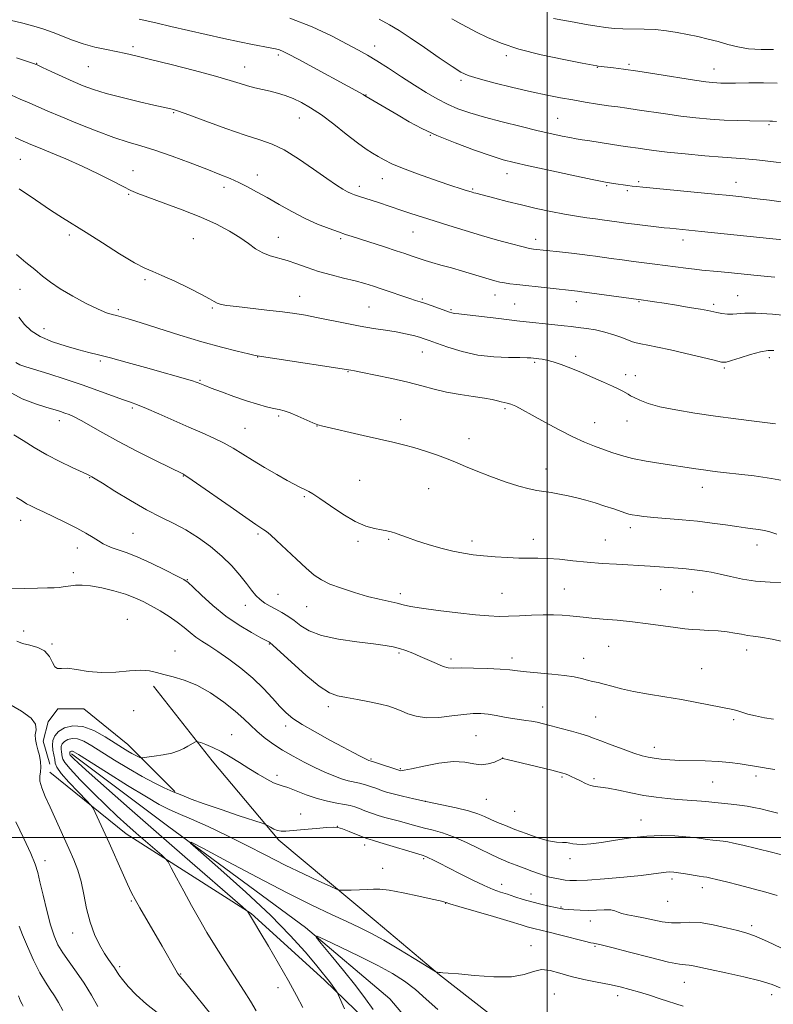
# Model space of a CAD drawing. Extents: x 2159800 to 2162700, y 292300 to 295200.
# Drawn here: x 2161822 to 2162076, y 292944 to 293275 of the extents above; entities that cross this region are included whole.
import ezdxf

# ---------------------------------------------------------------- set-up
doc = ezdxf.new("R2010")
doc.units = 0
doc.header["$MEASUREMENT"] = 0
for name, color, linetype, lineweight in [('BREAKLINE DTM HARD', 7, 'Continuous', 0), ('CONTOUR INDEX', 41, 'Continuous', 13), ('CONTOUR INTERMEDIATE', 44, 'Continuous', 0), ('GRID LINE', 7, 'Continuous', 0), ('SPOT ELEVATION DTM', 2, 'Continuous', 13)]:
    doc.layers.add(name, color=color, linetype=linetype, lineweight=lineweight)

msp = doc.modelspace()

# ---------------------------------------------------------------- linework, layer by layer
at = {"layer": 'BREAKLINE DTM HARD'}
for points in [[(2161867.52, 293051.01, 1039.7), (2161887.22, 293025.87, 1037.4), (2161909.64, 292999.09, 1035.65), (2161942.46, 292971.76, 1032.97), (2161963.79, 292953.73, 1031.94), (2161986.21, 292936.24, 1031.17), (2162013.56, 292915.48, 1027.94), (2162028.87, 292904.55, 1027.23), (2162050.2, 292887.61, 1026.47), (2162068.25, 292859.73, 1025.16), (2162081.92, 292850.45, 1024.06)], [(2161832.54, 293024.75, 1039.64), (2161830.35, 293032.41, 1039.7), (2161831.99, 293038.97, 1039.81), (2161835.27, 293043.34, 1039.7), (2161844.02, 293043.35, 1039.54), (2161858.78, 293031.32, 1038.77), (2161874.65, 293015.48, 1036.09)], [(2161839.84, 293028.23, 1033.6), (2161872.66, 293003.64, 1032.24), (2161918.6, 292969.76, 1030.21), (2161947.04, 292945.72, 1028.03), (2161970.56, 292917.84, 1027.48), (2162001.73, 292905.83, 1026.17), (2162023.44, 292889.95, 1024.7)], [(2161832.55, 293022.02, 1039.26), (2161858.25, 293001.25, 1037.02), (2161900.36, 292974.48, 1033.9), (2161924.97, 292952.07, 1032.37), (2161942.47, 292935.13, 1030.9)]]:
    msp.add_polyline3d(points, dxfattribs=at)
at = {"layer": 'CONTOUR INDEX', "flags": 128}
for points, elevation in [([(2161943.458, 293275.518), (2161946.906, 293273.602), (2161950.133, 293271.654), (2161953.896, 293269.198), (2161958.658, 293265.964), (2161963.693, 293262.503), (2161967.982, 293259.574), (2161970.8979, 293257.711), (2161973.394, 293256.549), (2161976.818, 293255.498), (2161982.097, 293254.117), (2161988.465, 293252.5489), (2161994.732, 293251.084), (2161999.991, 293249.942), (2162004.451, 293249.062), (2162008.604, 293248.317), (2162012.809, 293247.606), (2162016.907, 293246.947), (2162020.608, 293246.387), (2162023.767, 293245.945), (2162026.822, 293245.531), (2162030.356, 293245.028), (2162039.818, 293243.599), (2162045.022, 293242.876), (2162050.032, 293242.287), (2162054.846, 293241.843), (2162059.551, 293241.537), (2162064.145, 293241.355), (2162068.268, 293241.264), (2162074.956, 293241.205), (2162075.923, 293241.1449), (2162077.231, 293241.083)], 1070), ([(2161819.644, 293249.879), (2161822.616, 293248.63), (2161825.6, 293247.36), (2161831.886, 293244.588), (2161836.241, 293242.723), (2161841.93, 293240.378), (2161848.221, 293237.893), (2161854.114, 293235.713), (2161858.929, 293234.133), (2161863.251, 293232.836), (2161867.98, 293231.354), (2161873.714, 293229.36), (2161879.837, 293227.102), (2161885.431, 293224.969), (2161889.812, 293223.25), (2161893.2319, 293221.8301), (2161896.179, 293220.495), (2161899.091, 293219.049), (2161902.205, 293217.387), (2161905.712, 293215.424), (2161909.7279, 293213.134), (2161914.073, 293210.721), (2161918.494, 293208.451), (2161922.7409, 293206.541), (2161926.565, 293205.02), (2161929.723, 293203.872), (2161932.131, 293203.04), (2161934.36, 293202.308), (2161945.221, 293198.834), (2161949.143, 293197.562), (2161952.088, 293196.584), (2161954.199, 293195.861), (2161957.267, 293194.784), (2161958.928, 293194.242), (2161961.163, 293193.578), (2161964.21, 293192.732), (2161967.783, 293191.753), (2161971.468, 293190.718), (2161974.9, 293189.704), (2161980.452, 293188.001), (2161982.434, 293187.424), (2161984.08, 293187.008), (2161985.657, 293186.696), (2161987.44, 293186.431), (2161989.742, 293186.155), (2162010.277, 293183.9179), (2162010.925, 293183.837), (2162032.389, 293180.925), (2162033.889, 293180.707), (2162036.176, 293180.363), (2162039.394, 293179.86), (2162043.522, 293179.194), (2162047.872, 293178.474), (2162051.592, 293177.836), (2162054.077, 293177.378), (2162057.124, 293176.763), (2162058.806, 293176.461), (2162060.673, 293176.218), (2162062.497, 293176.143), (2162066.524, 293176.483), (2162070.225, 293176.505), (2162075.824, 293176.177), (2162082.44, 293175.514)], 1060), ([(2161821.077, 293159.952), (2161822.4969, 293159.192), (2161824.533, 293158.459), (2161832.233, 293156.0689), (2161837.706, 293154.322), (2161843.414, 293152.421), (2161848.745, 293150.541), (2161857.068, 293147.493), (2161859.754, 293146.546), (2161862.139, 293145.68), (2161865.114, 293144.47), (2161869.305, 293142.626), (2161874.273, 293140.395), (2161879.316, 293138.154), (2161883.856, 293136.194), (2161887.823, 293134.457), (2161891.277, 293132.796), (2161894.335, 293131.072), (2161900.784, 293127.038), (2161904.8369, 293124.6191), (2161908.986, 293122.229), (2161912.507, 293120.247), (2161914.862, 293118.9519), (2161916.26, 293118.211), (2161918.929, 293116.913), (2161919.766, 293116.491), (2161921.161, 293115.665), (2161923.51, 293114.11), (2161927.031, 293111.674), (2161931.221, 293108.883), (2161935.397, 293106.432), (2161938.995, 293104.851), (2161941.932, 293103.992), (2161944.239, 293103.541), (2161945.997, 293103.2189), (2161947.463, 293102.888), (2161948.941, 293102.448), (2161950.719, 293101.816), (2161953.022, 293100.976), (2161956.061, 293099.929), (2161959.921, 293098.7081), (2161964.173, 293097.475), (2161968.263, 293096.421), (2161971.803, 293095.687), (2161975.079, 293095.202), (2161978.539, 293094.843), (2161982.486, 293094.518), (2161986.619, 293094.253), (2161990.488, 293094.102), (2161993.798, 293094.088), (2161996.875, 293094.1011), (2162000.198, 293093.996), (2162004.139, 293093.673), (2162008.633, 293093.2069), (2162013.505, 293092.719), (2162018.531, 293092.308), (2162023.299, 293091.986), (2162034.631, 293091.321), (2162044.066, 293090.659), (2162046.822, 293090.445), (2162049.597, 293090.173), (2162052.34, 293089.812), (2162055.174, 293089.327), (2162058.268, 293088.678), (2162061.767, 293087.862), (2162065.729, 293087.03), (2162070.19, 293086.366), (2162075.082, 293086), (2162079.916, 293085.832)], 1050), ([(2161821.46, 293066.081), (2161823.413, 293065.309), (2161825.89, 293064.713), (2161828.5309, 293064.002), (2161830.831, 293062.817), (2161832.418, 293060.971), (2161833.464, 293058.962), (2161834.276, 293057.458), (2161835.166, 293056.918), (2161836.4709, 293056.954), (2161838.529, 293056.97), (2161841.584, 293056.539), (2161845.481, 293055.921), (2161849.967, 293055.549), (2161854.746, 293055.71), (2161859.347, 293056.13), (2161863.255, 293056.388), (2161866.15, 293056.1729), (2161868.497, 293055.59), (2161870.955, 293054.853), (2161874.052, 293054.077), (2161877.796, 293053.002), (2161882.061, 293051.269), (2161886.658, 293048.668), (2161891.137, 293045.589), (2161894.983, 293042.569), (2161897.855, 293040.018), (2161900.109, 293037.832), (2161902.272, 293035.781), (2161904.78, 293033.683), (2161907.689, 293031.543), (2161910.959, 293029.412), (2161914.524, 293027.3439), (2161918.209, 293025.39), (2161921.808, 293023.605), (2161925.1449, 293022.04), (2161928.145, 293020.7451), (2161930.761, 293019.773), (2161932.9831, 293019.134), (2161936.875, 293018.263), (2161938.863, 293017.72), (2161940.832, 293017.094), (2161942.636, 293016.465), (2161944.222, 293015.884), (2161945.922, 293015.307), (2161948.16, 293014.665), (2161951.263, 293013.904), (2161955.159, 293013.032), (2161959.677, 293012.073), (2161964.5829, 293011.052), (2161969.384, 293010.008), (2161973.522, 293008.981), (2161976.615, 293008.002), (2161978.968, 293007.0521), (2161981.059, 293006.102), (2161983.3139, 293005.1139), (2161985.952, 293004.025), (2161989.14, 293002.763), (2161992.924, 293001.3179), (2161996.87, 292999.928), (2162000.424, 292998.894), (2162003.155, 292998.418), (2162005.132, 292998.314), (2162006.547, 292998.296), (2162007.617, 292998.15), (2162008.654, 292997.926), (2162009.995, 292997.744), (2162011.9449, 292997.712), (2162014.682, 292997.895), (2162018.35, 292998.346), (2162022.989, 292999.068), (2162028.219, 292999.855), (2162033.551, 293000.449), (2162038.55, 293000.659), (2162042.99, 293000.56), (2162046.698, 293000.295), (2162049.579, 292999.986), (2162051.86, 292999.678), (2162053.85, 292999.398), (2162055.788, 292999.1629), (2162059.297, 292998.772), (2162060.801, 292998.552), (2162062.738, 292998.162), (2162065.835, 292997.44), (2162070.5129, 292996.296), (2162075.964, 292994.929), (2162081.073, 292993.61)], 1040), ([(2161869.296, 292940.6431), (2161865.107, 292943.9411), (2161861.647, 292947.089), (2161858.984, 292949.903), (2161857.082, 292952.189), (2161855.857, 292953.832), (2161854.329, 292956.115), (2161853.452, 292957.322), (2161852.338, 292958.888), (2161850.958, 292961.0179), (2161849.328, 292963.871), (2161847.642, 292967.412), (2161846.137, 292971.558), (2161844.9759, 292976.168), (2161844.0309, 292980.868), (2161843.1, 292985.225), (2161842.001, 292988.971), (2161840.639, 292992.491), (2161838.937, 292996.338), (2161832.644, 293010.174), (2161830.997, 293013.87), (2161829.841, 293016.768), (2161829.237, 293018.9889), (2161829.179, 293020.685), (2161829.403, 293022.142), (2161829.581, 293023.681), (2161829.459, 293025.532), (2161829.086, 293027.567), (2161828.583, 293029.567), (2161828.08, 293031.367), (2161827.726, 293033.02), (2161827.68, 293034.63), (2161827.927, 293036.302), (2161827.766, 293038.134), (2161826.328, 293040.22), (2161823.074, 293042.5949), (2161818.798, 293045.045)], 1040), ([(2161941.425, 292942.166), (2161938.865, 292945.682), (2161935.555, 292950.051), (2161931.457, 292955.196), (2161927.287, 292960.2871), (2161923.953, 292964.304), (2161922.261, 292966.444), (2161922.615, 292966.7681), (2161925.319, 292965.554), (2161930.393, 292963.135), (2161936.7311, 292960.061), (2161942.946, 292956.936), (2161947.97, 292954.2021), (2161952.022, 292951.642), (2161955.644, 292948.874), (2161959.3, 292945.64), (2161963.15, 292942.159)], 1030)]:
    msp.add_lwpolyline(points, dxfattribs=dict(at, elevation=elevation))
at = {"layer": 'CONTOUR INTERMEDIATE', "flags": 128}
for points, elevation in [([(2161819.217, 293275.197), (2161823.477, 293274.117), (2161827.227, 293273.109), (2161830.5521, 293272.109), (2161833.694, 293271.013), (2161840.211, 293268.435), (2161843.824, 293267.188), (2161847.734, 293266.126), (2161851.643, 293265.25), (2161858.186, 293263.915), (2161861.56, 293263.154), (2161866.416, 293261.978), (2161873.402, 293260.227), (2161881.281, 293258.2), (2161888.34, 293256.309), (2161893.2989, 293254.875), (2161896.606, 293253.846), (2161899.142, 293253.078), (2161901.63, 293252.44), (2161906.728, 293251.27), (2161909.257, 293250.612), (2161911.808, 293249.814), (2161914.446, 293248.8), (2161917.2529, 293247.478), (2161920.381, 293245.687), (2161923.998, 293243.251), (2161928.152, 293240.123), (2161932.396, 293236.785), (2161936.161, 293233.852), (2161939.034, 293231.777), (2161941.233, 293230.363), (2161943.128, 293229.254), (2161945.116, 293228.133), (2161947.683, 293226.85), (2161951.339, 293225.298), (2161956.322, 293223.442), (2161961.787, 293221.5329), (2161966.6201, 293219.899), (2161972.034, 293218.104), (2161974.74, 293217.24), (2161975.285, 293217.079), (2161975.939, 293216.899), (2161982.379, 293215.238), (2161986.582, 293214.177), (2161991.358, 293213.001), (2161996.347, 293211.819), (2162001.2689, 293210.726), (2162005.863, 293209.812), (2162009.913, 293209.138), (2162013.376, 293208.659), (2162016.251, 293208.298), (2162018.5759, 293207.992), (2162024.296, 293207.178), (2162026.5481, 293206.878), (2162029.365, 293206.52), (2162039.364, 293205.316), (2162041.264, 293205.099), (2162051.943, 293204.0279), (2162079.235, 293201.212)], 1064), ([(2161862.635, 293275.493), (2161865.188, 293274.915), (2161868.7319, 293274.125), (2161873.354, 293273.073), (2161885.179, 293270.313), (2161891.182, 293268.963), (2161896.461, 293267.86), (2161900.855, 293267.006), (2161906.792, 293265.891), (2161908.555, 293265.513), (2161909.872, 293265.1471), (2161911.1039, 293264.665), (2161912.935, 293263.752), (2161916.129, 293262.043), (2161938.042, 293250.16), (2161938.553, 293249.862), (2161939.057, 293249.527), (2161949.884, 293243.157), (2161953.597, 293240.989), (2161957.781, 293238.737), (2161962.883, 293236.347), (2161969.089, 293233.827), (2161975.548, 293231.435), (2161981.151, 293229.494), (2161985.23, 293228.199), (2161988.888, 293227.234), (2161993.672, 293226.152), (2162000.569, 293224.651), (2162008.325, 293222.989), (2162015.131, 293221.566), (2162019.628, 293220.679), (2162022.288, 293220.214), (2162027.176, 293219.519), (2162028.615, 293219.332), (2162030.053, 293219.168), (2162032.273, 293218.948), (2162056.442, 293216.619), (2162061.489, 293216.116), (2162065.534, 293215.68), (2162069.721, 293215.179), (2162074.856, 293214.522), (2162080.388, 293213.79)], 1066), ([(2161913.416, 293275.814), (2161920.866, 293272.907), (2161927.422, 293269.85), (2161932.697, 293267.144), (2161936.5141, 293265.118), (2161939.549, 293263.412), (2161942.69, 293261.491), (2161946.592, 293258.976), (2161950.98, 293256.108), (2161955.35, 293253.278), (2161959.31, 293250.805), (2161962.936, 293248.704), (2161966.42, 293246.918), (2161969.99, 293245.3719), (2161974.02, 293243.939), (2161978.919, 293242.476), (2161984.878, 293240.8959), (2161991.211, 293239.326), (2161997.015, 293237.947), (2162001.586, 293236.898), (2162005.023, 293236.148), (2162007.625, 293235.626), (2162009.729, 293235.252), (2162011.818, 293234.922), (2162014.412, 293234.525), (2162024.822, 293232.894), (2162027.169, 293232.547), (2162030.604, 293232.061), (2162032.773, 293231.739), (2162035.888, 293231.316), (2162040.401, 293230.787), (2162046.475, 293230.168), (2162053.107, 293229.557), (2162059.004, 293229.071), (2162066.712, 293228.545), (2162070.46, 293228.195), (2162075.355, 293227.606), (2162080.831, 293226.902)], 1068), ([(2161967.866, 293275.652), (2161969.134, 293274.923), (2161970.927, 293273.959), (2161973.301, 293272.72), (2161976.263, 293271.189), (2161979.885, 293269.375), (2161984.503, 293267.393), (2161990.52, 293265.385), (2161997.996, 293263.496), (2162005.629, 293261.882), (2162011.775, 293260.699), (2162016.688, 293259.782), (2162017.206, 293259.701), (2162022.331, 293259.086), (2162025.661, 293258.648), (2162030.491, 293257.95), (2162036.902, 293256.962), (2162049.642, 293254.966), (2162053.478, 293254.406), (2162055.701, 293254.138), (2162057.114, 293254.034), (2162058.48, 293253.986), (2162060.3991, 293253.974), (2162063.429, 293253.999), (2162067.856, 293254.051), (2162072.883, 293254.072), (2162077.44, 293253.995)], 1072), ([(2162002.15, 293275.773), (2162005.333, 293275.168), (2162009.108, 293274.472), (2162013.084, 293273.756), (2162016.761, 293273.127), (2162019.803, 293272.67), (2162022.53, 293272.382), (2162025.431, 293272.238), (2162032.65, 293272.154), (2162036.501, 293271.987), (2162040.181, 293271.605), (2162043.7211, 293271.042), (2162047.218, 293270.366), (2162050.741, 293269.629), (2162054.2339, 293268.832), (2162057.612, 293267.962), (2162060.849, 293267.035), (2162064.165, 293266.184), (2162067.839, 293265.573), (2162072.007, 293265.305), (2162076.229, 293265.2461)], 1074), ([(2161821.327, 293262.463), (2161826.789, 293260.658), (2161828.257, 293260.083), (2161830.115, 293259.24), (2161833.077, 293257.863), (2161836.756, 293256.166), (2161840.486, 293254.48), (2161843.831, 293253.053), (2161847.273, 293251.789), (2161851.519, 293250.5091), (2161856.9609, 293249.102), (2161862.717, 293247.7249), (2161867.5861, 293246.605), (2161873.3, 293245.316), (2161874.207, 293245.079), (2161875.939, 293244.507), (2161879.391, 293243.262), (2161885.06, 293241.164), (2161891.857, 293238.683), (2161898.294, 293236.448), (2161903.289, 293234.865), (2161907.38, 293233.444), (2161911.51, 293231.472), (2161916.334, 293228.483), (2161921.355, 293225.02), (2161925.789, 293221.871), (2161929.039, 293219.65), (2161931.26, 293218.254), (2161932.796, 293217.398), (2161933.983, 293216.825), (2161935.132, 293216.369), (2161936.546, 293215.889), (2161943.174, 293213.746), (2161951.049, 293211.121), (2161954.14, 293210.109), (2161961.929, 293207.605), (2161966.899, 293206.02), (2161972.355, 293204.317), (2161977.942, 293202.638), (2161983.289, 293201.121), (2161987.9559, 293199.864), (2161991.482, 293198.956), (2161993.588, 293198.447), (2161994.709, 293198.222), (2161995.458, 293198.127), (2162004.155, 293197.157), (2162008.239, 293196.691), (2162011.837, 293196.27), (2162014.328, 293195.962), (2162016.2521, 293195.704), (2162021.505, 293194.979), (2162025.206, 293194.483), (2162029.085, 293193.976), (2162036.308, 293193.067), (2162039.792, 293192.617), (2162046.645, 293191.686), (2162049.622, 293191.304), (2162052.122, 293191.032), (2162057.305, 293190.56), (2162060.89, 293190.218), (2162070.668, 293189.266), (2162076.696, 293188.69)], 1062), ([(2161820.925, 293235.654), (2161822.5451, 293234.92), (2161826.152, 293233.358), (2161828.767, 293232.268), (2161832.8409, 293230.594), (2161837.95, 293228.442), (2161843.471, 293225.987), (2161848.818, 293223.4229), (2161853.552, 293221.034), (2161857.27, 293219.125), (2161859.841, 293217.864), (2161862.207, 293216.868), (2161865.58, 293215.615), (2161870.784, 293213.725), (2161877.085, 293211.369), (2161883.361, 293208.858), (2161888.702, 293206.449), (2161893.0499, 293204.178), (2161896.56, 293202.027), (2161899.409, 293200.003), (2161901.871, 293198.215), (2161904.242, 293196.798), (2161906.77, 293195.815), (2161912.485, 293194.233), (2161915.701, 293193.144), (2161919.212, 293191.8741), (2161923.0729, 293190.583), (2161927.268, 293189.402), (2161931.486, 293188.3431), (2161935.345, 293187.388), (2161938.59, 293186.508), (2161941.493, 293185.624), (2161944.451, 293184.642), (2161953.737, 293181.4471), (2161955.7111, 293180.803), (2161957.283, 293180.308), (2161959.011, 293179.745), (2161961.272, 293178.965), (2161967.157, 293176.865), (2161967.921, 293176.61), (2161968.394, 293176.495), (2161968.948, 293176.428), (2161970.251, 293176.297), (2161973.046, 293175.982), (2161983.698, 293174.69), (2161989.753, 293173.9701), (2161995.071, 293173.374), (2161999.492, 293172.906), (2162005.78, 293172.26), (2162008.115, 293172.004), (2162010.487, 293171.724), (2162013.2379, 293171.367), (2162016.282, 293170.874), (2162019.422, 293170.183), (2162022.458, 293169.277), (2162025.163, 293168.308), (2162028.779, 293166.903), (2162030.014, 293166.519), (2162031.565, 293166.175), (2162033.9071, 293165.737), (2162037.196, 293165.107), (2162041.508, 293164.199), (2162046.728, 293162.987), (2162051.982, 293161.707), (2162056.2041, 293160.659), (2162058.7, 293160.093), (2162060.271, 293160.056), (2162062.088, 293160.547), (2162064.996, 293161.504), (2162068.518, 293162.626), (2162071.85, 293163.55), (2162074.394, 293163.9929), (2162076.371, 293163.981)], 1058), ([(2161822.269, 293218.405), (2161827.755, 293214.657), (2161832.77, 293211.2531), (2161836.825, 293208.627), (2161844.846, 293203.6451), (2161850.284, 293200.18), (2161856.066, 293196.51), (2161861.056, 293193.48), (2161864.503, 293191.658), (2161867.202, 293190.516), (2161870.332, 293189.255), (2161874.686, 293187.3), (2161879.514, 293184.984), (2161883.678, 293182.869), (2161886.342, 293181.387), (2161887.876, 293180.463), (2161888.951, 293179.897), (2161890.2149, 293179.502), (2161892.209, 293179.153), (2161895.453, 293178.74), (2161905.686, 293177.555), (2161910.867, 293176.9389), (2161915.013, 293176.398), (2161918.5969, 293175.837), (2161922.394, 293175.122), (2161932.011, 293173.124), (2161937.024, 293172.153), (2161941.584, 293171.395), (2161945.634, 293170.7871), (2161949.209, 293170.217), (2161952.3301, 293169.601), (2161954.955, 293168.978), (2161957.028, 293168.417), (2161958.62, 293167.938), (2161960.304, 293167.362), (2161962.78, 293166.464), (2161966.552, 293165.124), (2161971.342, 293163.644), (2161976.677, 293162.434), (2161982.0691, 293161.794), (2161986.969, 293161.588), (2161990.815, 293161.571), (2161993.224, 293161.542), (2161994.526, 293161.481), (2161997.188, 293161.201), (2161998.328, 293161.061), (2161999.908, 293160.764), (2162002.024, 293160.189), (2162004.735, 293159.25), (2162007.954, 293158), (2162011.557, 293156.524), (2162015.37, 293154.9231), (2162019.009, 293153.356), (2162022.0399, 293151.999), (2162024.15, 293150.979), (2162025.519, 293150.245), (2162027.225, 293149.238), (2162028.11, 293148.746), (2162029.348, 293148.101), (2162031.197, 293147.221), (2162033.9581, 293146.171), (2162037.943, 293145.054), (2162043.326, 293143.958), (2162049.734, 293142.902), (2162056.655, 293141.891), (2162063.5339, 293140.946), (2162069.647, 293140.14), (2162074.227, 293139.565), (2162076.837, 293139.3)], 1056), ([(2161821.3029, 293196.292), (2161824.53, 293193.546), (2161827.4869, 293191.183), (2161830.094, 293189.038), (2161832.775, 293186.933), (2161836.076, 293184.684), (2161840.312, 293182.207), (2161844.86, 293179.804), (2161848.861, 293177.874), (2161851.682, 293176.7), (2161853.581, 293176.088), (2161855.038, 293175.73), (2161856.584, 293175.327), (2161858.954, 293174.623), (2161862.932, 293173.3759), (2161868.983, 293171.454), (2161876.298, 293169.166), (2161883.747, 293166.934), (2161890.344, 293165.109), (2161895.67, 293163.75), (2161899.449, 293162.844), (2161901.731, 293162.331), (2161903.88, 293161.947), (2161907.588, 293161.38), (2161933.877, 293157.359), (2161935.144, 293157.13), (2161937.805, 293156.61), (2161942.232, 293155.705), (2161947.683, 293154.533), (2161953.134, 293153.261), (2161957.819, 293152.037), (2161961.9941, 293150.92), (2161966.171, 293149.9519), (2161970.68, 293149.158), (2161975.111, 293148.501), (2161978.8701, 293147.932), (2161981.524, 293147.415), (2161983.278, 293146.978), (2161984.493, 293146.664), (2161986.535, 293146.288), (2161987.7739, 293145.911), (2161989.424, 293145.185), (2161991.7359, 293143.988), (2161994.969, 293142.2099), (2161999.228, 293139.835), (2162004, 293137.232), (2162008.615, 293134.868), (2162012.5551, 293133.09), (2162015.908, 293131.778), (2162021.827, 293129.651), (2162024.989, 293128.626), (2162028.753, 293127.646), (2162033.318, 293126.739), (2162038.235, 293125.922), (2162050.027, 293124.146), (2162052.6571, 293123.761), (2162054.924, 293123.447), (2162057.3151, 293123.151), (2162060.384, 293122.8149), (2162064.548, 293122.375), (2162069.673, 293121.759), (2162075.483, 293120.888), (2162081.665, 293119.714)], 1054), ([(2161822.108, 293175.21), (2161823.995, 293172.681), (2161826.236, 293170.54), (2161829.302, 293168.649), (2161833.448, 293166.912), (2161838.068, 293165.39), (2161842.338, 293164.185), (2161845.74, 293163.325), (2161848.971, 293162.544), (2161853.033, 293161.505), (2161858.574, 293159.981), (2161864.827, 293158.21), (2161880.56, 293153.724), (2161881.837, 293153.328), (2161882.561, 293153.069), (2161883.643, 293152.622), (2161884.785, 293152.173), (2161886.939, 293151.338), (2161890.372, 293150.024), (2161894.563, 293148.467), (2161898.789, 293146.991), (2161902.455, 293145.85), (2161905.469, 293145.037), (2161907.861, 293144.4801), (2161909.735, 293144.079), (2161911.462, 293143.64), (2161913.487, 293142.944), (2161916.08, 293141.864), (2161921.169, 293139.6), (2161922.788, 293138.965), (2161924.503, 293138.49), (2161938.019, 293135.342), (2161943.605, 293134.063), (2161948.025, 293133.086), (2161951.645, 293132.258), (2161955.153, 293131.33), (2161959.046, 293130.127), (2161963.044, 293128.756), (2161966.674, 293127.395), (2161969.667, 293126.159), (2161972.563, 293124.908), (2161976.106, 293123.438), (2161980.757, 293121.641), (2161985.858, 293119.798), (2161990.467, 293118.285), (2161993.9, 293117.369), (2161996.492, 293116.884), (2161998.835, 293116.552), (2162001.402, 293116.145), (2162004.195, 293115.629), (2162007.097, 293115.021), (2162010.023, 293114.329), (2162013.011, 293113.539), (2162016.13, 293112.631), (2162019.372, 293111.614), (2162022.414, 293110.614), (2162026.454, 293109.241), (2162027.558, 293108.901), (2162028.676, 293108.646), (2162030.268, 293108.376), (2162032.61, 293108.0751), (2162035.9309, 293107.75), (2162045.422, 293106.993), (2162050.667, 293106.49), (2162055.608, 293105.876), (2162060.036, 293105.235), (2162063.808, 293104.671), (2162066.834, 293104.261), (2162069.2519, 293103.96), (2162071.26, 293103.689), (2162073.022, 293103.383), (2162074.5899, 293103.0209), (2162075.988, 293102.595), (2162077.343, 293102.089)], 1052), ([(2161818.556, 293150.315), (2161823.228, 293147.7299), (2161827.765, 293145.964), (2161831.597, 293144.785), (2161834.318, 293143.979), (2161836.189, 293143.399), (2161837.64, 293142.914), (2161839.075, 293142.382), (2161840.805, 293141.611), (2161843.115, 293140.398), (2161850.401, 293136.197), (2161855.644, 293133.305), (2161861.888, 293130.06), (2161868.125, 293126.933), (2161877.532, 293122.328), (2161877.855, 293122.148), (2161879.034, 293121.3559), (2161881.968, 293119.319), (2161893.233, 293111.434), (2161898.603, 293107.697), (2161901.956, 293105.405), (2161904.6361, 293103.647), (2161905.532, 293103.008), (2161906.835, 293101.925), (2161908.929, 293100.021), (2161915.576, 293093.729), (2161918.918, 293090.635), (2161921.575, 293088.373), (2161924.004, 293086.743), (2161926.894, 293085.352), (2161930.722, 293083.903), (2161935.128, 293082.465), (2161939.541, 293081.2), (2161943.478, 293080.2259), (2161949.459, 293078.902), (2161951.579, 293078.369), (2161953.996, 293077.816), (2161957.721, 293077.171), (2161963.362, 293076.401), (2161969.904, 293075.62), (2161975.929, 293074.982), (2161980.402, 293074.604), (2161983.813, 293074.466), (2161987.039, 293074.513), (2161990.742, 293074.685), (2161994.74, 293074.883), (2161998.637, 293075.004), (2162002.109, 293074.969), (2162005.106, 293074.814), (2162007.647, 293074.602), (2162012.111, 293074.146), (2162015.001, 293073.8761), (2162018.886, 293073.548), (2162023.578, 293073.133), (2162028.744, 293072.6), (2162034.032, 293071.943), (2162043.205, 293070.682), (2162046.353, 293070.296), (2162048.881, 293070.063), (2162051.398, 293069.905), (2162054.35, 293069.754), (2162057.534, 293069.555), (2162060.582, 293069.264), (2162063.209, 293068.859), (2162065.451, 293068.4229), (2162067.424, 293068.067), (2162069.348, 293067.835), (2162071.862, 293067.506), (2162075.708, 293066.7979), (2162081.27, 293065.547)], 1048), ([(2161820.452, 293135.587), (2161823.5731, 293133.681), (2161827.354, 293131.327), (2161831.581, 293128.851), (2161835.984, 293126.554), (2161840.047, 293124.611), (2161845.046, 293122.313), (2161845.907, 293121.891), (2161846.698, 293121.456), (2161847.799, 293120.796), (2161850.257, 293119.279), (2161854.471, 293116.66), (2161859.7611, 293113.451), (2161865.174, 293110.349), (2161869.972, 293107.863), (2161874.271, 293105.744), (2161878.402, 293103.5509), (2161882.6, 293100.943), (2161886.721, 293097.962), (2161890.523, 293094.747), (2161893.808, 293091.454), (2161896.548, 293088.298), (2161898.759, 293085.512), (2161900.4921, 293083.268), (2161901.953, 293081.502), (2161903.387, 293080.094), (2161904.99, 293078.924), (2161906.763, 293077.882), (2161908.663, 293076.862), (2161910.649, 293075.764), (2161912.701, 293074.513), (2161914.803, 293073.041), (2161917.043, 293071.33), (2161919.924, 293069.563), (2161924.052, 293067.975), (2161929.721, 293066.745), (2161935.977, 293065.839), (2161941.5551, 293065.172), (2161945.514, 293064.652), (2161948.215, 293064.1771), (2161950.343, 293063.642), (2161952.4799, 293062.954), (2161954.783, 293062.082), (2161957.306, 293061.006), (2161962.701, 293058.543), (2161964.961, 293057.624), (2161966.67, 293057.179), (2161968.454, 293057.07), (2161971.1309, 293057.0831), (2161975.205, 293057.041), (2161979.928, 293056.915), (2161984.238, 293056.718), (2161987.405, 293056.46), (2161990.03, 293056.155), (2161993.044, 293055.817), (2162001.629, 293055.055), (2162005.855, 293054.591), (2162009.133, 293054.055), (2162011.5941, 293053.501), (2162013.554, 293052.998), (2162015.318, 293052.584), (2162017.129, 293052.174), (2162019.212, 293051.652), (2162021.785, 293050.937), (2162025.028, 293050.081), (2162029.108, 293049.169), (2162034.09, 293048.268), (2162039.613, 293047.367), (2162045.21, 293046.437), (2162050.442, 293045.473), (2162058.516, 293043.863), (2162062.51, 293043.099), (2162063.906, 293042.747), (2162067.596, 293041.59), (2162070.138, 293040.926), (2162073.156, 293040.32), (2162076.2, 293039.81)], 1046), ([(2161821.399, 293114.532), (2161823.235, 293113.31), (2161824.726, 293112.4), (2161826.158, 293111.632), (2161827.92, 293110.781), (2161830.425, 293109.607), (2161833.908, 293107.958), (2161837.8791, 293106.031), (2161841.668, 293104.111), (2161844.744, 293102.431), (2161847.134, 293101.022), (2161849.005, 293099.864), (2161850.54, 293098.929), (2161851.979, 293098.161), (2161853.579, 293097.496), (2161855.598, 293096.833), (2161858.308, 293095.921), (2161861.984, 293094.471), (2161866.6731, 293092.344), (2161871.521, 293089.999), (2161875.446, 293088.044), (2161877.737, 293086.854), (2161879.155, 293085.868), (2161880.833, 293084.292), (2161883.646, 293081.571), (2161887.442, 293078.11), (2161891.817, 293074.5561), (2161896.337, 293071.46), (2161900.464, 293069.003), (2161903.633, 293067.276), (2161906.509, 293065.75), (2161906.763, 293065.569), (2161907.667, 293064.76), (2161913.886, 293058.992), (2161918.726, 293054.653), (2161923.272, 293050.924), (2161926.689, 293048.742), (2161929.472, 293047.724), (2161932.444, 293047.161), (2161936.176, 293046.484), (2161940.224, 293045.681), (2161943.889, 293044.882), (2161946.667, 293044.175), (2161948.827, 293043.479), (2161950.833, 293042.671), (2161953.101, 293041.7), (2161955.87, 293040.812), (2161959.33, 293040.323), (2161963.533, 293040.442), (2161967.968, 293040.935), (2161971.985, 293041.458), (2161975.121, 293041.732), (2161977.671, 293041.729), (2161980.117, 293041.486), (2161982.817, 293041.055), (2161985.641, 293040.541), (2161988.3361, 293040.065), (2161990.7079, 293039.713), (2161992.802, 293039.437), (2161994.727, 293039.158), (2161996.619, 293038.7989), (2161998.745, 293038.305), (2162001.402, 293037.627), (2162004.731, 293036.747), (2162008.258, 293035.789), (2162011.35, 293034.909), (2162013.613, 293034.198), (2162015.595, 293033.486), (2162018.08, 293032.537), (2162021.586, 293031.21), (2162025.568, 293029.735), (2162029.215, 293028.437), (2162031.939, 293027.56), (2162034.04, 293027.026), (2162036.042, 293026.677), (2162038.395, 293026.385), (2162041.26, 293026.144), (2162044.725, 293025.977), (2162053.202, 293025.796), (2162057.554, 293025.603), (2162061.529, 293025.243), (2162064.94, 293024.796), (2162072.5501, 293023.6), (2162074.375, 293023.289), (2162076.648, 293022.867)], 1044), ([(2161818.958, 293083.74), (2161823.928, 293083.85), (2161828.421, 293084.001), (2161831.737, 293084.08), (2161834.03, 293084.1211), (2161835.675, 293084.193), (2161837.011, 293084.349), (2161839.608, 293084.793), (2161841.256, 293084.978), (2161843.4179, 293084.996), (2161846.318, 293084.708), (2161850.043, 293084.024), (2161854.135, 293083.043), (2161857.998, 293081.913), (2161861.202, 293080.741), (2161863.975, 293079.47), (2161866.709, 293078.003), (2161869.683, 293076.2801), (2161872.711, 293074.399), (2161875.489, 293072.494), (2161877.806, 293070.682), (2161879.803, 293069.006), (2161881.708, 293067.491), (2161883.751, 293066.107), (2161886.158, 293064.603), (2161889.156, 293062.6701), (2161892.859, 293060.091), (2161896.934, 293056.998), (2161900.937, 293053.612), (2161904.496, 293050.164), (2161907.534, 293046.917), (2161910.049, 293044.144), (2161912.152, 293041.994), (2161914.414, 293040.128), (2161917.52, 293038.081), (2161921.88, 293035.547), (2161926.808, 293032.833), (2161931.341, 293030.402), (2161934.72, 293028.615), (2161937, 293027.4269), (2161939.279, 293026.27), (2161939.72, 293026.062), (2161939.945, 293025.974), (2161940.7091, 293025.742), (2161941.927, 293025.351), (2161950.427, 293022.522), (2161950.78, 293022.492), (2161951.857, 293022.633), (2161954.3031, 293023.126), (2161958.476, 293024.041), (2161963.561, 293025.01), (2161968.454, 293025.552), (2161972.305, 293025.362), (2161975.277, 293024.823), (2161977.792, 293024.492), (2161980.157, 293024.768), (2161982.2379, 293025.43), (2161984.646, 293026.477), (2161985.018, 293026.605), (2161985.195, 293026.601), (2161985.521, 293026.54), (2161986.562, 293026.309), (2161988.936, 293025.749), (2162001.631, 293022.658), (2162004.059, 293022.055), (2162005.288, 293021.723), (2162006.054, 293021.461), (2162006.97, 293021.1), (2162008.145, 293020.588), (2162009.566, 293019.905), (2162011.1979, 293019.065), (2162012.918, 293018.222), (2162014.584, 293017.564), (2162016.15, 293017.208), (2162017.969, 293016.97), (2162020.494, 293016.595), (2162024.018, 293015.907), (2162028.208, 293015.039), (2162032.569, 293014.207), (2162036.693, 293013.578), (2162040.499, 293013.1369), (2162043.99, 293012.826), (2162047.144, 293012.5909), (2162051.958, 293012.255), (2162053.4549, 293012.118), (2162056.491, 293011.778), (2162061.905, 293011.233), (2162064.805, 293010.906), (2162067.3111, 293010.556), (2162069.582, 293010.154), (2162071.907, 293009.664), (2162074.553, 293009.043), (2162077.715, 293008.231)], 1042), ([(2161887.207, 292939.943), (2161879.299, 292949.851), (2161877.255, 292952.37), (2161876.384, 292953.386), (2161875.924, 292953.853), (2161875.604, 292954.328), (2161874.995, 292955.346), (2161870.374, 292963.381), (2161862.873, 292976.33), (2161861.299, 292979.118), (2161860.092, 292981.443), (2161858.75, 292984.297), (2161856.905, 292988.383), (2161852.522, 292998.194), (2161850.5601, 293002.546), (2161847.856, 293008.481), (2161847.1791, 293009.868), (2161846.404, 293010.913), (2161844.867, 293012.514), (2161842.176, 293015.271), (2161839.0221, 293018.596), (2161836.37, 293021.6071), (2161834.9289, 293023.655), (2161834.394, 293025.025), (2161834.209, 293026.238), (2161833.631, 293029.368), (2161833.463, 293031.086), (2161833.607, 293032.723), (2161834.232, 293034.253), (2161835.507, 293035.672), (2161837.555, 293036.912), (2161840.311, 293037.627), (2161843.6641, 293037.403), (2161847.44, 293036.008), (2161851.222, 293033.926), (2161854.532, 293031.821), (2161857.013, 293030.219), (2161858.802, 293029.101), (2161860.161, 293028.309), (2161861.297, 293027.71), (2161862.212, 293027.271), (2161862.853, 293026.983), (2161863.266, 293026.842), (2161863.886, 293026.85), (2161865.244, 293027.017), (2161867.67, 293027.346), (2161870.688, 293027.827), (2161873.6201, 293028.45), (2161875.933, 293029.19), (2161877.671, 293029.974), (2161879.022, 293030.718), (2161881.621, 293032.175), (2161881.993, 293032.335), (2161882.453, 293032.276), (2161883.394, 293031.948), (2161885.108, 293031.303), (2161887.474, 293030.311), (2161890.2659, 293028.947), (2161893.287, 293027.217), (2161896.433, 293025.252), (2161899.626, 293023.218), (2161902.758, 293021.283), (2161905.59, 293019.629), (2161907.852, 293018.4429), (2161909.427, 293017.81), (2161910.811, 293017.409), (2161912.652, 293016.817), (2161918.861, 293014.401), (2161922.547, 293013.142), (2161926.086, 293012.233), (2161929.244, 293011.621), (2161931.823, 293011.175), (2161933.727, 293010.772), (2161935.255, 293010.325), (2161936.801, 293009.757), (2161938.674, 293009.022), (2161940.821, 293008.204), (2161943.103, 293007.4189), (2161945.413, 293006.75), (2161950.301, 293005.489), (2161952.999, 293004.738), (2161955.8289, 293003.935), (2161958.715, 293003.16), (2161961.637, 293002.435), (2161964.81, 293001.549), (2161968.508, 293000.231), (2161972.834, 292998.338), (2161977.22, 292996.2289), (2161980.928, 292994.389), (2161983.4639, 292993.166), (2161985.299, 292992.357), (2161987.147, 292991.624), (2161989.536, 292990.708), (2161992.246, 292989.682), (2161994.871, 292988.7), (2161997.101, 292987.884), (2161999.02, 292987.233), (2162000.81, 292986.7121), (2162002.608, 292986.292), (2162004.377, 292985.96), (2162006.034, 292985.706), (2162007.65, 292985.5341), (2162009.906, 292985.503), (2162013.6341, 292985.682), (2162019.285, 292986.11), (2162025.781, 292986.685), (2162031.661, 292987.2741), (2162035.803, 292987.763), (2162040.102, 292988.357), (2162041.353, 292988.449), (2162042.605, 292988.391), (2162044.2539, 292988.174), (2162046.537, 292987.8069), (2162051.209, 292987.018), (2162052.605, 292986.796), (2162053.79, 292986.638), (2162054.19, 292986.573), (2162055.088, 292986.369), (2162057.047, 292985.892), (2162060.423, 292985.054), (2162064.7439, 292983.964), (2162069.332, 292982.781), (2162073.609, 292981.633), (2162077.401, 292980.538)], 1038), ([(2161902.041, 292941.679), (2161900.09, 292944.934), (2161898.009, 292948.26), (2161895.746, 292951.787), (2161893.276, 292955.607), (2161890.677, 292959.656), (2161888.053, 292963.8341), (2161885.481, 292968.075), (2161882.925, 292972.4541), (2161880.319, 292977.079), (2161877.668, 292981.923), (2161875.254, 292986.413), (2161873.429, 292989.839), (2161872.369, 292991.768), (2161871.541, 292992.857), (2161870.235, 292994.042), (2161861.679, 293001.472), (2161858.529, 293004.241), (2161855.26, 293007.207), (2161851.518, 293010.757), (2161847.155, 293015.07), (2161842.84, 293019.474), (2161839.449, 293023.089), (2161837.606, 293025.281), (2161836.925, 293026.425), (2161836.769, 293027.1431), (2161836.453, 293028.8511), (2161836.362, 293029.788), (2161836.44, 293030.681), (2161836.781, 293031.515), (2161837.477, 293032.289), (2161838.5939, 293032.966), (2161840.097, 293033.355), (2161841.926, 293033.234), (2161844.069, 293032.42), (2161846.72, 293030.914), (2161854.381, 293026.07), (2161859.077, 293023.189), (2161863.651, 293020.53), (2161867.662, 293018.41), (2161871.119, 293016.761), (2161874.148, 293015.42), (2161876.9691, 293014.214), (2161880.186, 293012.933), (2161884.498, 293011.36), (2161890.243, 293009.387), (2161896.32, 293007.357), (2161904.03, 293004.809), (2161905.229, 293004.364), (2161905.89, 293004.009), (2161906.831, 293003.462), (2161908.035, 293002.832), (2161909.273, 293002.328), (2161910.451, 293002.11), (2161911.994, 293002.152), (2161918.146, 293002.704), (2161922.277, 293003.055), (2161925.819, 293003.344), (2161928.051, 293003.483), (2161929.513, 293003.373), (2161931.0611, 293002.909), (2161933.303, 293002.056), (2161938.112, 293000.147), (2161939.684, 292999.569), (2161941.228, 292999.081), (2161943.65, 292998.359), (2161957.958, 292994.016), (2161959.152, 292993.62), (2161960.0881, 292993.216), (2161961.463, 292992.543), (2161963.56, 292991.479), (2161970.493, 292987.916), (2161974.7931, 292985.7509), (2161978.745, 292983.863), (2161981.828, 292982.554), (2161984.299, 292981.663), (2161986.609, 292980.909), (2161989.123, 292980.074), (2161991.877, 292979.181), (2161994.824, 292978.313), (2161997.859, 292977.5459), (2162000.665, 292976.916), (2162004.907, 292976.021), (2162005.271, 292975.955), (2162005.617, 292975.917), (2162008.938, 292975.655), (2162011.175, 292975.53), (2162013.794, 292975.4899), (2162016.598, 292975.577), (2162019.254, 292975.676), (2162021.397, 292975.6371), (2162022.813, 292975.355), (2162023.89, 292974.906), (2162025.165, 292974.412), (2162027.06, 292973.96), (2162029.53, 292973.498), (2162032.414, 292972.939), (2162035.5481, 292972.25), (2162038.763, 292971.6109), (2162041.89, 292971.256), (2162044.853, 292971.312), (2162047.943, 292971.48), (2162051.544, 292971.358), (2162055.852, 292970.668), (2162060.293, 292969.65), (2162064.107, 292968.669), (2162066.903, 292967.923), (2162069.77, 292966.922), (2162074.172, 292965.008), (2162080.98, 292961.798)], 1036), ([(2161917.705, 292942.761), (2161915.5959, 292946.8751), (2161912.906, 292951.814), (2161909.595, 292957.606), (2161906.177, 292963.427), (2161903.307, 292968.237), (2161901.469, 292971.274), (2161899.406, 292974.604), (2161899.078, 292975.211), (2161898.8351, 292975.47), (2161897.45, 292976.687), (2161878.022, 292993.536), (2161868.403, 293001.909), (2161859.352, 293009.825), (2161851.606, 293016.637), (2161845.775, 293021.8079), (2161842.241, 293024.997), (2161840.488, 293026.641), (2161839.775, 293027.373), (2161839.468, 293027.739), (2161839.3541, 293027.929), (2161839.276, 293028.333), (2161839.26, 293028.49), (2161839.273, 293028.638), (2161839.33, 293028.778), (2161839.446, 293028.907), (2161839.632, 293029.019), (2161839.883, 293029.0841), (2161840.188, 293029.064), (2161840.699, 293028.831), (2161842.218, 293027.903), (2161851.673, 293021.9551), (2161858.744, 293017.544), (2161865.092, 293013.654), (2161869.419, 293011.139), (2161872.546, 293009.548), (2161875.824, 293008.1), (2161880.312, 293006.163), (2161885.891, 293003.679), (2161892.152, 293000.735), (2161898.718, 292997.447), (2161905.348, 292994.029), (2161911.837, 292990.722), (2161917.925, 292987.7561), (2161923.134, 292985.318), (2161926.932, 292983.585), (2161929.051, 292982.656), (2161930.281, 292982.3189), (2161931.678, 292982.284), (2161934.004, 292982.315), (2161936.848, 292982.376), (2161939.509, 292982.488), (2161941.558, 292982.627), (2161943.671, 292982.618), (2161946.798, 292982.243), (2161951.501, 292981.379), (2161956.791, 292980.2791), (2161961.291, 292979.288), (2161963.97, 292978.67), (2161965.176, 292978.362), (2161965.605, 292978.219), (2161965.992, 292978.077), (2161967.232, 292977.688), (2161970.261, 292976.787), (2161981.909, 292973.378), (2161987.555, 292971.713), (2161991.228, 292970.603), (2161993.324, 292969.957), (2161994.661, 292969.563), (2161995.996, 292969.226), (2161997.843, 292968.788), (2162000.655, 292968.107), (2162004.633, 292967.11), (2162012.577, 292965.103), (2162014.689, 292964.594), (2162015.64, 292964.395), (2162016.051, 292964.342), (2162016.6001, 292964.254), (2162018.179, 292963.8849), (2162021.735, 292962.976), (2162027.738, 292961.402), (2162034.748, 292959.589), (2162040.847, 292958.099), (2162044.609, 292957.338), (2162046.571, 292957.101), (2162047.762, 292957.025), (2162049.135, 292956.8), (2162054.938, 292955.541), (2162060.208, 292954.438), (2162066.213, 292953.1421), (2162071.721, 292951.812), (2162075.771, 292950.578), (2162078.498, 292949.4291)], 1034), ([(2161848.7531, 292943.124), (2161846.618, 292946.985), (2161844.186, 292950.979), (2161841.597, 292954.73), (2161839.09, 292958.141), (2161836.927, 292961.183), (2161835.287, 292963.93), (2161834.0001, 292966.867), (2161832.813, 292970.585), (2161831.544, 292975.404), (2161830.3, 292980.576), (2161829.262, 292985.085), (2161828.497, 292988.288), (2161827.628, 292991.042), (2161826.165, 292994.577), (2161823.825, 292999.671), (2161821.152, 293005.301)], 1042), ([(2161931.787, 292942.37), (2161929.672, 292947.119), (2161929.2889, 292947.901), (2161928.954, 292948.427), (2161928.406, 292949.23), (2161927.655, 292950.303), (2161926.777, 292951.503), (2161925.77, 292952.7941), (2161924.316, 292954.5689), (2161922.02, 292957.33), (2161918.5111, 292961.476), (2161913.526, 292967.008), (2161906.83, 292973.822), (2161898.528, 292981.6), (2161890.0999, 292989.143), (2161883.368, 292995.037), (2161879.8869, 292998.147), (2161880.142, 292998.466), (2161884.351, 292996.264), (2161892.348, 292991.968), (2161902.418, 292986.6129), (2161912.462, 292981.389), (2161920.791, 292977.237), (2161927.3641, 292974.11), (2161932.551, 292971.714), (2161936.779, 292969.736), (2161940.697, 292967.773), (2161945.01, 292965.404), (2161950.126, 292962.396), (2161955.265, 292959.276), (2161961.608, 292955.3639), (2161962.493, 292954.837), (2161962.765, 292954.725), (2161963.055, 292954.656), (2161963.49, 292954.579), (2161964.07, 292954.525), (2161964.923, 292954.498), (2161966.682, 292954.397), (2161970.11, 292954.094), (2161975.597, 292953.554), (2161982.045, 292953.099), (2161987.985, 292953.1421), (2161992.32, 292953.915), (2161995.44, 292954.936), (2161998.11, 292955.545), (2162000.982, 292955.261), (2162004.264, 292954.332), (2162008.054, 292953.186), (2162012.359, 292952.17), (2162016.829, 292951.297), (2162021.025, 292950.498), (2162024.636, 292949.708), (2162027.865, 292948.873), (2162031.044, 292947.945), (2162034.4399, 292946.888), (2162038.061, 292945.724), (2162045.764, 292943.2129)], 1032), ([(2161836.951, 292941.811), (2161835.487, 292944.5), (2161834.124, 292946.751), (2161832.684, 292948.8669), (2161831.072, 292951.289), (2161829.216, 292954.491), (2161827.113, 292958.718), (2161825.043, 292963.291), (2161823.357, 292967.298), (2161822.287, 292970.144)], 1044), ([(2161823.561, 292943.286), (2161823.213, 292943.917), (2161822.74, 292944.926), (2161821.9989, 292946.722)], 1046)]:
    msp.add_lwpolyline(points, dxfattribs=dict(at, elevation=elevation))
at = {"layer": 'GRID LINE', "flags": 128}
for points in [[(2162000, 295000), (2162000, 292500)], [(2160000, 293000), (2162500, 293000)]]:
    msp.add_lwpolyline(points, dxfattribs=at)
at = {"layer": 'SPOT ELEVATION DTM'}
for p in [(2161860.55, 293266.2, 1064.36), (2161941.88, 293266.49, 1068.6), (2161828.12, 293260.67, 1062.07), (2161909.49, 293263.46, 1065.69), (2161986.27, 293263.25, 1071.66), (2161845.49, 293259.56, 1063.08), (2161898.22, 293259.39, 1064.73), (2162016.9, 293259.27, 1071.93), (2162027.51, 293260.31, 1072.28), (2162056.2, 293258.72, 1072.75), (2161971, 293254.9, 1069.69), (2161938.99, 293250.01, 1066.05), (2161874.22, 293243.98, 1061.85), (2161916.54, 293242.25, 1063.17), (2162003.49, 293242.12, 1068.91), (2162074.72, 293239.99, 1069.81), (2161960.7, 293236.39, 1065.95), (2161822.65, 293228.27, 1057.04), (2161860.52, 293224.53, 1058.76), (2161902.48, 293223.05, 1060.64), (2161944.48, 293221.87, 1063.26), (2161986.48, 293223.51, 1065.33), (2161891.22, 293218.85, 1059.5), (2161936.8, 293219.21, 1062.48), (2161974.93, 293218.34, 1064.17), (2162020.09, 293219.5, 1065.85), (2162026.99, 293217.81, 1065.75), (2162030.82, 293220.78, 1066.26), (2162063.62, 293220.62, 1066.72), (2161859.16, 293216.56, 1057.84), (2161839.12, 293202.81, 1055.61), (2161880.91, 293201.67, 1056.98), (2161909.52, 293202.02, 1058.73), (2161930.47, 293201.61, 1059.73), (2161954.89, 293203.81, 1061.12), (2161996.14, 293201.39, 1062.53), (2162045.71, 293201.15, 1063.46), (2161864.6, 293187.82, 1055.75), (2161822.5, 293184.61, 1053.16), (2161916.63, 293182.19, 1056.74), (2161957.94, 293181.31, 1058.19), (2161982.42, 293182.6, 1059.31), (2162064.14, 293182.44, 1060.84), (2161855.66, 293177.76, 1054.29), (2161887.33, 293178.27, 1055.83), (2161940.06, 293178.63, 1056.96), (2161989.09, 293179.67, 1058.96), (2162009.84, 293180.46, 1059.44), (2162030.93, 293180.37, 1059.88), (2162056.05, 293179.55, 1060.32), (2161967.69, 293177.69, 1058.17), (2161830.57, 293171.37, 1052.74), (2161902.51, 293161.83, 1053.96), (2161957.94, 293163.5, 1055.21), (2162009.66, 293162.02, 1056.36), (2162074.8, 293161.53, 1057.55), (2161849.58, 293160.39, 1051.7), (2161995.83, 293160.03, 1055.78), (2162059.65, 293158.08, 1057.79), (2161933.01, 293156.8, 1053.91), (2162026.48, 293155.87, 1056.44), (2162029.74, 293155.5, 1056.55), (2161883.1, 293153.9, 1052.13), (2161860.33, 293144.57, 1049.73), (2161909.57, 293141.87, 1051.74), (2161985.86, 293144.39, 1053.73), (2161835.82, 293140.33, 1047.44), (2161922.5, 293138.54, 1051.97), (2161950.72, 293140.68, 1052.54), (2162016.02, 293139.7, 1054.84), (2162026.92, 293140.25, 1055.35), (2161898.32, 293137.8, 1050.91), (2161973.72, 293134.24, 1052.65), (2161877.5, 293121.76, 1047.93), (2161999.65, 293124.07, 1052.61), (2161845.96, 293121.19, 1045.92), (2161936.89, 293120.25, 1051.01), (2161918.28, 293114.74, 1049.79), (2161960.1, 293117.46, 1051.12), (2162052.25, 293117.92, 1053.37), (2161822.75, 293106.76, 1043.34), (2161860.56, 293102.47, 1044.98), (2161902.61, 293102.15, 1047.74), (2162028.03, 293104.37, 1051.54), (2161936.29, 293099.7, 1049.66), (2161946.6, 293100.4, 1049.82), (2161974.74, 293099.83, 1050.45), (2161995.36, 293100.39, 1050.64), (2162019.58, 293100.2, 1050.98), (2162070.6, 293098.47, 1051.4), (2161841.88, 293097.47, 1043.32), (2161840.46, 293089.17, 1042.39), (2161878.82, 293086.79, 1044.06), (2161909.4, 293081.89, 1046.87), (2161950.61, 293082.11, 1048.44), (2161984.79, 293082.19, 1048.86), (2162005.78, 293083.7, 1048.86), (2162038.27, 293083.42, 1049.06), (2162049.01, 293082.68, 1049.07), (2161898.4, 293078.16, 1045.36), (2161919.01, 293077.75, 1047.08), (2161858.69, 293073.5, 1040.78), (2161823.77, 293069.57, 1040.9), (2161833.32, 293065.17, 1040.23), (2161906.47, 293065.16, 1043.9), (2161874.66, 293062.78, 1040.64), (2161950.13, 293062.1, 1045.76), (2162020.72, 293064.33, 1047.15), (2162067.21, 293063.18, 1047.49), (2161967.61, 293060.13, 1046.38), (2161988.14, 293060.49, 1046.49), (2162012.26, 293060.3, 1046.65), (2162052.02, 293056.89, 1046.91), (2161860.76, 293042.74, 1039.41), (2161926.34, 293044.07, 1043.58), (2161998.52, 293043.99, 1044.75), (2162016.38, 293040.62, 1044.94), (2162062.79, 293039.69, 1045.75), (2161911.92, 293037.55, 1041.53), (2161893.8, 293034.69, 1038.84), (2161976.1, 293034.28, 1043), (2162036.09, 293030.35, 1044.58), (2161940.68, 293026.47, 1042.16), (2161985.01, 293026.8, 1042.01), (2161950.62, 293023.19, 1042.17), (2161909.01, 293020.98, 1038.45), (2162004.95, 293020.43, 1041.81), (2162015.73, 293019.83, 1042.29), (2162055.75, 293018.66, 1043.08), (2162070.3, 293020.7, 1043.61), (2161959, 293012.17, 1040), (2161979.53, 293012.85, 1041.04), (2161989.1, 293008.85, 1041.03), (2161916.99, 293007.93, 1036.64), (2162031.6, 293005.96, 1040.77), (2161929.32, 293003.82, 1036.02), (2161938.54, 292997.45, 1035.46), (2161830.97, 292992.16, 1041.37), (2161958.47, 292992.91, 1035.8), (2162007.66, 292992.92, 1039.53), (2161944.65, 292989.62, 1034.59), (2162042.04, 292985.99, 1037.59), (2161984.66, 292984.3, 1036.61), (2162052.22, 292983.18, 1037.43), (2161994.62, 292980.96, 1036.65), (2161859.96, 292978.68, 1038.17), (2161965.89, 292977.86, 1033.96), (2162004.68, 292976.61, 1036.12), (2162040.63, 292978.5, 1037.17), (2162014.57, 292971.89, 1035.33), (2162068.82, 292970.28, 1036.37), (2161840.22, 292967.88, 1040.67), (2161994.55, 292963.57, 1032.63), (2162016.1, 292963.41, 1033.83), (2161856.07, 292956.51, 1039.72), (2161876.57, 292954.02, 1037.92), (2161909.42, 292949.43, 1034.69), (2162046.23, 292951.22, 1033.19), (2162002.4, 292947.28, 1031.03), (2162023.8, 292946.82, 1031.48), (2162075.64, 292947.13, 1033.43)]:
    msp.add_point(p, dxfattribs=at)

doc.saveas('drawing.dxf')
